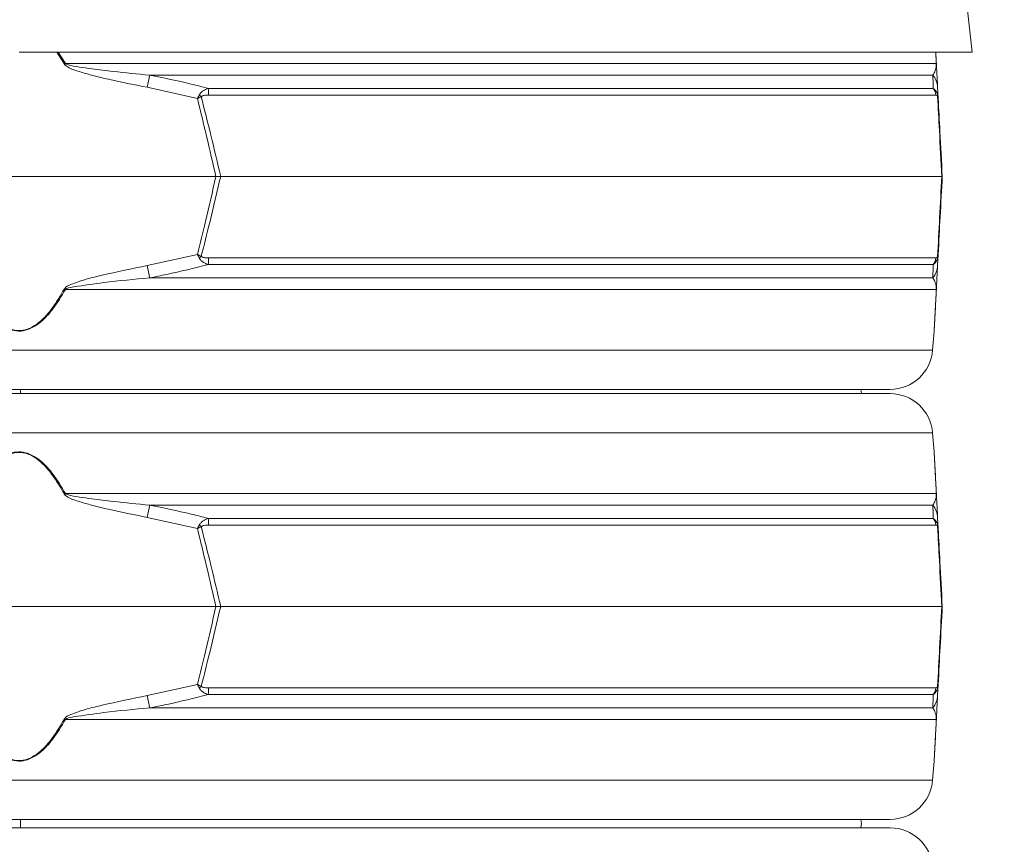
# Model space of a CAD drawing. Extents: x 11076 to 13451, y -413 to 2708.
# Drawn here: x 12929 to 13160, y 2133 to 2327 of the extents above; entities that cross this region are included whole.
import ezdxf

# ---------------------------------------------------------------- set-up
doc = ezdxf.new("R2010")
doc.units = 0
doc.header["$LTSCALE"] = 5
doc.layers.add('SLD-0', color=7, linetype='Continuous')
doc.styles.add('Brunner 2014', font='arial.ttf', dxfattribs={"height": 35})
doc.dimstyles.new('Brunner 2014', dxfattribs={"dimscale": 5, "dimtxt": 35, "dimasz": 5, "dimexe": 3.175, "dimexo": 0, "dimgap": 0.762, "dimtad": 1, "dimdec": 0, "dimrnd": 1e-08, "dimtxsty": 'Brunner 2014', "dimcen": 0.09, "dimdle": 10, "dimclrd": 7, "dimclre": 7, "dimclrt": 7, "dimadec": 1, "dimazin": 2, "dimtfac": 0.666667, "dimtdec": 0, "dimtmove": 0, "dimatfit": 3, "dimldrblk": 'Filled-1', "dimfxl": 1, "dimtolj": 1, "dimlwd": 5, "dimlwe": 5, "dimarcsym": 0})

# ---------------------------------------------------------------- blocks, each defined once
blk = doc.blocks.new('*D82')
at = {"layer": 'Defpoints', "color": 0, "lineweight": 5, "transparency": 16777216}
for p in [(12724.32, 2488.45), (13212.91, 1099.26), (13435.18, 1099.26)]:
    blk.add_point(p, dxfattribs=at)
at = {"layer": 'SLD-0', "color": 7, "linetype": 'Continuous', "lineweight": 5, "transparency": 16777216}
for p, q in [((12724.32, 2488.45), (13451.05, 2488.45)), ((13435.18, 2463.45), (13435.18, 1124.26)), ((13212.91, 1099.26), (13451.05, 1099.26))]:
    blk.add_line(p, q, dxfattribs=at)
at = {"layer": 'SLD-0', "color": 7, "lineweight": 5, "transparency": 16777216}
for points in [[(13431.01, 2463.45), (13439.35, 2463.45), (13435.18, 2488.45)], [(13431.01, 1124.26), (13439.35, 1124.26), (13435.18, 1099.26)]]:
    blk.add_solid(points, dxfattribs=at)
at = {"layer": 'SLD-0', "color": 7, "lineweight": 15, "transparency": 16777216, "insert": (13395.6, 1807.65), "char_height": 35, "attachment_point": 2, "rotation": 90, "style": 'Brunner 2014'}
blk.add_mtext('\\A1;1389', dxfattribs=at)
blk = doc.blocks.new('Filled-1')
at = {"color": 0}
for p, q in [((0, 0), (-1, 0.1667)), ((-1, 0.1667), (-1, -0.1667)), ((-1, 0), (0, 0)), ((-1, -0.1667), (0, 0))]:
    blk.add_line(p, q, dxfattribs=at)
at = {"color": 0, "flags": 128}
blk.add_lwpolyline([(-1, -0.1667), (0, 0), (-1, 0.1667), (-1, -0.1667)], dxfattribs=at)
at = {"color": 0}
blk.add_solid([(-1, -0.1667), (0, 0), (-1, 0.1667), (-1, -0.1667)], dxfattribs=at)

msp = doc.modelspace()

# ---------------------------------------------------------------- linework, layer by layer
at = {"linetype": 'Continuous', "lineweight": 15}
for p, q in [((13152.41, 2319.42), (13150.69, 2335.72)), ((13152.41, 2319.42), (12928.41, 2319.42)), ((12939.07, 2316.65), (12937.32, 2319.42)), ((12937.62, 2319.42), (12939.32, 2316.79)), ((13144.01, 2316.79), (13143.87, 2319.42)), ((12939.32, 2316.79), (13144.01, 2316.79)), ((13143.18, 2314.06), (12959.11, 2314.06)), ((12970.33, 2308.55), (12958.55, 2311.2)), ((12972.86, 2310.95), (13143.3, 2310.95)), ((13144.31, 2311.2), (13144.45, 2308.55)), ((13143.93, 2309.38), (12972.99, 2309.38)), ((12882.12, 2290.26), (12974.69, 2290.26)), ((12974.69, 2290.26), (12975.81, 2290.26)), ((12975.81, 2290.26), (13145.29, 2290.26)), ((13145.41, 2290.26), (13145.29, 2290.26)), ((12958.55, 2269.32), (12970.33, 2271.97)), ((12972.99, 2271.14), (13143.93, 2271.14)), ((13144.45, 2271.97), (13144.31, 2269.32)), ((13143.3, 2269.57), (12972.86, 2269.57)), ((12959.11, 2266.46), (13143.18, 2266.46)), ((13144.01, 2263.73), (12939.32, 2263.73)), ((13143.14, 2249.46), (13143.5, 2253.96)), ((12713.67, 2249.46), (13143.14, 2249.46)), ((13133.17, 2240.26), (12723.64, 2240.26)), ((12928.75, 2239.26), (12928.75, 2240.26)), ((13126.41, 2239.26), (13126.28, 2240.26)), ((12723.64, 2239.26), (13133.17, 2239.26)), ((13143.14, 2230.06), (12713.67, 2230.06)), ((13143.5, 2225.56), (13143.14, 2230.06)), ((12939.32, 2215.79), (13144.01, 2215.79)), ((13143.18, 2213.06), (12959.11, 2213.06)), ((12970.33, 2207.55), (12958.55, 2210.2)), ((13144.31, 2210.2), (13144.45, 2207.55)), ((12972.86, 2209.95), (13143.3, 2209.95)), ((13143.93, 2208.38), (12972.99, 2208.38)), ((12882.12, 2189.26), (12974.69, 2189.26)), ((12974.69, 2189.26), (12975.81, 2189.26)), ((12975.81, 2189.26), (13145.29, 2189.26)), ((13145.41, 2189.26), (13145.29, 2189.26)), ((12958.55, 2168.32), (12970.33, 2170.97)), ((13144.45, 2170.97), (13144.31, 2168.32)), ((13143.3, 2168.57), (12972.86, 2168.57)), ((12972.99, 2170.14), (13143.93, 2170.14)), ((12959.11, 2165.46), (13143.18, 2165.46)), ((13144.01, 2162.73), (12939.32, 2162.73)), ((13143.14, 2148.46), (13143.5, 2152.96)), ((12713.67, 2148.46), (13143.14, 2148.46)), ((13133.17, 2139.26), (12723.64, 2139.26)), ((12928.75, 2138.26), (12928.75, 2139.26)), ((12723.64, 2137.26), (13133.17, 2137.26)), ((12928.75, 2137.26), (12928.75, 2138.26))]:
    msp.add_line(p, q, dxfattribs=at)
at = {"linetype": 'Continuous', "lineweight": 15, "flags": 128}
for points in [[(12928.74, 2240.26), (12928.74, 2239.85), (12928.74, 2239.25)], [(12928.74, 2139.26), (12928.74, 2138.85), (12928.74, 2137.66), (12928.74, 2137.26)], [(13126.28, 2137.26), (13126.41, 2138.26), (13126.28, 2139.26)]]:
    msp.add_lwpolyline(points, dxfattribs=at)
at = {"linetype": 'Continuous', "lineweight": 15}
for centre, radius, start, end in [((12990.95, 2221.52), 108.36, 118.4547, 118.6064), ((13142.87, 2316.59), 1.15, 3.0075, 9.8571), ((13354.43, 2236.26), 402.91, 168.8661, 169.2805), ((13139.46, 2310.94), 4.86, 3.0494, 39.9783), ((12961.41, 2309.21), 11.58, 0.8079, 8.6371), ((13140.91, 2309.08), 3.03, 5.5356, 38.0016), ((12960.85, 2299.17), 14.31, 43.4788, 45.9213), ((13142.78, 2309.15), 1.55, 354.9211, 11.0789), ((12960.85, 2281.35), 14.31, 314.0787, 316.5212), ((12961.41, 2271.3), 11.58, 351.3629, 359.1921), ((13140.91, 2271.43), 3.03, 321.9984, 354.4644), ((13142.78, 2271.36), 1.55, 348.9211, 5.0789), ((13354.43, 2344.26), 402.91, 190.7195, 191.1339), ((13139.46, 2269.58), 4.86, 320.0217, 356.9506), ((12990.95, 2359), 108.36, 241.3936, 241.5453), ((13142.87, 2263.93), 1.15, 350.1429, 356.9925), ((13133.17, 2250.26), 10, 270, 355.4261), ((13133.17, 2229.26), 10, 4.5739, 90), ((12990.95, 2120.52), 108.36, 118.4547, 118.6064), ((13142.87, 2215.59), 1.15, 3.0075, 9.8571), ((13354.43, 2135.26), 402.91, 168.8661, 169.2805), ((13139.46, 2209.94), 4.86, 3.0494, 39.9783), ((12960.85, 2198.17), 14.31, 43.4788, 45.9213), ((12961.41, 2208.21), 11.58, 0.8079, 8.6371), ((13140.91, 2208.08), 3.03, 5.5356, 38.0016), ((13142.78, 2208.15), 1.55, 354.9211, 11.0789), ((12960.85, 2180.35), 14.31, 314.0787, 316.5212), ((12961.41, 2170.3), 11.58, 351.3629, 359.1921), ((13140.91, 2170.43), 3.03, 321.9984, 354.4644), ((13142.78, 2170.36), 1.55, 348.9211, 5.0789), ((13354.43, 2243.26), 402.91, 190.7195, 191.1339), ((13139.46, 2168.58), 4.86, 320.0217, 356.9506), ((12990.95, 2258), 108.36, 241.3936, 241.5453), ((13142.87, 2162.93), 1.15, 350.1429, 356.9925), ((13133.17, 2149.26), 10, 270, 355.4261), ((13133.17, 2127.26), 10, 4.5739, 90)]:
    msp.add_arc(centre, radius, start, end, dxfattribs=at)
for points, knots in [([(13143.88, 2319.42), (13143.88, 2319.41), (13143.92, 2318.53), (13143.97, 2317.59), (13144.02, 2316.65)], [0, 0, 0, 0, 0.0133007, 1, 1, 1, 1]), ([(12958.55, 2311.2), (12955.73, 2311.76), (12951.24, 2312.65), (12945.82, 2313.94), (12942.75, 2314.84), (12940.85, 2315.46), (12939.8, 2315.96), (12939.23, 2316.41), (12939.1, 2316.6), (12939.07, 2316.65)], [0, 0, 0, 0, 0.42351, 0.674308, 0.820302, 0.894078, 0.967253, 0.991318, 1, 1, 1, 1]), ([(12939.32, 2316.79), (12939.36, 2316.76), (12939.5, 2316.65), (12940.58, 2316.27), (12942.63, 2315.95), (12946.22, 2315.43), (12951.72, 2314.79), (12956.26, 2314.34), (12959.11, 2314.06)], [0, 0, 0, 0, 0.00627, 0.026678, 0.169498, 0.316349, 0.570388, 1, 1, 1, 1]), ([(13143.18, 2314.06), (13143.4, 2314.4), (13143.75, 2314.96), (13143.95, 2315.91), (13144.01, 2316.37), (13144.01, 2316.72), (13144.01, 2316.79)], [0, 0, 0, 0, 0.540901, 0.8952, 0.98027, 1, 1, 1, 1]), ([(13144.02, 2316.65), (13144.03, 2316.52), (13144.06, 2315.92), (13144.1, 2315.23), (13144.15, 2314.28), (13144.22, 2312.88), (13144.27, 2311.92), (13144.31, 2311.2)], [0, 0, 0, 0, 0.024898, 0.114254, 0.290284, 0.466613, 1, 1, 1, 1]), ([(12959.11, 2314.06), (12962.38, 2313.41), (12966.99, 2312.48), (12971.54, 2311.3), (12972.86, 2310.95)], [0, 0, 0, 0, 0.709251, 1, 1, 1, 1]), ([(13143.3, 2310.95), (13143.27, 2311.77), (13143.22, 2312.92), (13143.19, 2313.8), (13143.18, 2314.06)], [0, 0, 0, 0, 0.709225, 1, 1, 1, 1]), ([(12972.86, 2310.95), (12972.46, 2310.79), (12971.82, 2310.54), (12971.2, 2310), (12970.93, 2309.65), (12970.84, 2309.5), (12970.81, 2309.45)], [0, 0, 0, 0, 0.503975, 0.806961, 0.931691, 1, 1, 1, 1]), ([(13143.3, 2310.95), (13143.45, 2310.83), (13143.78, 2310.56), (13144.13, 2310.01), (13144.27, 2309.55), (13144.3, 2309.45)], [0, 0, 0, 0, 0.39443, 0.875561, 1, 1, 1, 1]), ([(12970.81, 2309.45), (12970.65, 2309.16), (12970.49, 2308.86), (12970.33, 2308.56), (12970.33, 2308.55)], [0, 0, 0, 0, 0.985678, 1, 1, 1, 1]), ([(12971.24, 2309.02), (12970.94, 2308.86), (12970.64, 2308.71), (12970.33, 2308.55), (12970.33, 2308.55)], [0, 0, 0, 0, 0.985677, 1, 1, 1, 1]), ([(12974.69, 2290.26), (12973.97, 2293.41), (12972.56, 2299.52), (12971.06, 2305.6), (12970.33, 2308.55)], [0, 0, 0, 0, 0.515838, 1, 1, 1, 1]), ([(12972.99, 2309.38), (12972.65, 2309.37), (12972.13, 2309.36), (12971.56, 2309.22), (12971.33, 2309.09), (12971.26, 2309.04), (12971.24, 2309.02)], [0, 0, 0, 0, 0.56906, 0.85411, 0.951809, 1, 1, 1, 1]), ([(12971.24, 2309.02), (12972, 2305.99), (12973.57, 2299.75), (12975.05, 2293.49), (12975.81, 2290.26)], [0, 0, 0, 0, 0.48444, 1, 1, 1, 1]), ([(13144.32, 2309.02), (13144.31, 2309.05), (13144.24, 2309.25), (13144.1, 2309.35), (13143.99, 2309.37), (13143.93, 2309.38)], [0, 0, 0, 0, 0.090511, 0.547156, 1, 1, 1, 1]), ([(13144.3, 2309.45), (13144.36, 2309.16), (13144.43, 2308.86), (13144.45, 2308.56), (13144.45, 2308.55)], [0, 0, 0, 0, 0.985678, 1, 1, 1, 1]), ([(13145.29, 2290.26), (13145.1, 2293.87), (13144.78, 2300.13), (13144.46, 2306.37), (13144.32, 2309.02)], [0, 0, 0, 0, 0.576368, 1, 1, 1, 1]), ([(13144.32, 2309.02), (13144.38, 2308.86), (13144.44, 2308.71), (13144.45, 2308.55), (13144.45, 2308.55)], [0, 0, 0, 0, 0.985677, 1, 1, 1, 1]), ([(13144.45, 2308.55), (13144.58, 2305.98), (13144.9, 2299.9), (13145.22, 2293.79), (13145.41, 2290.26)], [0, 0, 0, 0, 0.421808, 1, 1, 1, 1]), ([(12970.33, 2271.97), (12970.96, 2274.53), (12972.47, 2280.62), (12973.88, 2286.73), (12974.69, 2290.26)], [0, 0, 0, 0, 0.421808, 1, 1, 1, 1]), ([(12975.81, 2290.26), (12974.96, 2286.65), (12973.48, 2280.38), (12971.91, 2274.14), (12971.24, 2271.5)], [0, 0, 0, 0, 0.576368, 1, 1, 1, 1]), ([(13144.32, 2271.5), (13144.48, 2274.52), (13144.8, 2280.76), (13145.12, 2287.03), (13145.29, 2290.26)], [0, 0, 0, 0, 0.48444, 1, 1, 1, 1]), ([(13145.41, 2290.26), (13145.24, 2287.11), (13144.92, 2281), (13144.6, 2274.91), (13144.45, 2271.97)], [0, 0, 0, 0, 0.515838, 1, 1, 1, 1]), ([(12970.33, 2271.97), (12970.33, 2271.96), (12970.64, 2271.81), (12970.94, 2271.65), (12971.24, 2271.5)], [0, 0, 0, 0, 0.014323, 1, 1, 1, 1]), ([(12970.33, 2271.97), (12970.33, 2271.96), (12970.49, 2271.66), (12970.65, 2271.36), (12970.81, 2271.07)], [0, 0, 0, 0, 0.014322, 1, 1, 1, 1]), ([(12972.86, 2269.57), (12972.48, 2269.72), (12971.87, 2269.96), (12971.25, 2270.46), (12970.96, 2270.81), (12970.85, 2271), (12970.81, 2271.07)], [0, 0, 0, 0, 0.482654, 0.767552, 0.908247, 1, 1, 1, 1]), ([(12971.24, 2271.5), (12971.27, 2271.47), (12971.35, 2271.4), (12971.61, 2271.29), (12972.16, 2271.16), (12972.66, 2271.15), (12972.99, 2271.14)], [0, 0, 0, 0, 0.065573, 0.179376, 0.453103, 1, 1, 1, 1]), ([(13144.3, 2271.07), (13144.28, 2271.01), (13144.24, 2270.86), (13144.1, 2270.51), (13143.8, 2269.98), (13143.49, 2269.72), (13143.3, 2269.57)], [0, 0, 0, 0, 0.068309, 0.193039, 0.496025, 1, 1, 1, 1]), ([(13143.93, 2271.14), (13144, 2271.15), (13144.11, 2271.16), (13144.24, 2271.3), (13144.3, 2271.42), (13144.32, 2271.48), (13144.32, 2271.5)], [0, 0, 0, 0, 0.56906, 0.85411, 0.951809, 1, 1, 1, 1]), ([(13144.45, 2271.97), (13144.45, 2271.96), (13144.43, 2271.66), (13144.36, 2271.36), (13144.3, 2271.07)], [0, 0, 0, 0, 0.014322, 1, 1, 1, 1]), ([(13144.45, 2271.97), (13144.45, 2271.96), (13144.44, 2271.81), (13144.38, 2271.65), (13144.32, 2271.5)], [0, 0, 0, 0, 0.014323, 1, 1, 1, 1]), ([(12939.07, 2263.87), (12939.18, 2264), (12939.68, 2264.6), (12941.62, 2265.29), (12944.42, 2266.24), (12950.29, 2267.64), (12955.01, 2268.6), (12958.55, 2269.32)], [0, 0, 0, 0, 0.024898, 0.114254, 0.290284, 0.466613, 1, 1, 1, 1]), ([(12972.86, 2269.57), (12969.63, 2268.75), (12965.07, 2267.6), (12960.45, 2266.71), (12959.11, 2266.46)], [0, 0, 0, 0, 0.7092248, 1, 1, 1, 1]), ([(13143.18, 2266.46), (13143.21, 2267.11), (13143.24, 2268.04), (13143.29, 2269.22), (13143.3, 2269.57)], [0, 0, 0, 0, 0.709251, 1, 1, 1, 1]), ([(13144.31, 2269.32), (13144.28, 2268.76), (13144.23, 2267.87), (13144.16, 2266.57), (13144.12, 2265.68), (13144.08, 2265.06), (13144.06, 2264.55), (13144.03, 2264.1), (13144.02, 2263.92), (13144.02, 2263.87)], [0, 0, 0, 0, 0.42351, 0.674308, 0.820302, 0.894078, 0.967253, 0.991318, 1, 1, 1, 1]), ([(12959.11, 2266.46), (12955.51, 2266.12), (12949.55, 2265.56), (12943.14, 2264.61), (12940.05, 2264.14), (12939.44, 2263.8), (12939.32, 2263.73)], [0, 0, 0, 0, 0.540901, 0.8952, 0.98027, 1, 1, 1, 1]), ([(13144.01, 2263.73), (13144.01, 2263.76), (13144.01, 2263.86), (13144, 2264.24), (13143.96, 2264.57), (13143.85, 2265.09), (13143.63, 2265.73), (13143.35, 2266.17), (13143.18, 2266.46)], [0, 0, 0, 0, 0.00627, 0.026678, 0.169498, 0.316349, 0.570388, 1, 1, 1, 1]), ([(12939.32, 2263.73), (12938.4, 2262.17), (12937.04, 2259.89), (12934.79, 2257.22), (12932.87, 2255.46), (12930.68, 2254.22), (12928.35, 2253.82), (12926.1, 2254.25), (12924.12, 2255.36), (12922.42, 2256.83), (12920.77, 2258.66), (12919.1, 2260.97), (12918.03, 2262.81), (12917.49, 2263.73)], [0, 0, 0, 0, 0.177867, 0.259457, 0.342453, 0.433114, 0.501693, 0.57013, 0.653307, 0.721428, 0.79083, 0.894944, 1, 1, 1, 1]), ([(12917.74, 2263.87), (12918.26, 2262.95), (12919.3, 2261.11), (12920.94, 2258.81), (12922.55, 2256.98), (12924.21, 2255.51), (12926.15, 2254.39), (12928.35, 2253.96), (12930.64, 2254.36), (12932.76, 2255.6), (12934.64, 2257.35), (12936.84, 2260.03), (12938.17, 2262.31), (12939.07, 2263.87)], [0, 0, 0, 0, 0.105207, 0.210301, 0.279169, 0.347892, 0.430591, 0.498326, 0.566193, 0.656334, 0.738605, 0.821119, 1, 1, 1, 1]), ([(13144.02, 2263.87), (13143.97, 2262.95), (13143.88, 2261.11), (13143.76, 2258.81), (13143.66, 2256.98), (13143.58, 2255.49), (13143.53, 2254.45), (13143.5, 2253.97), (13143.51, 2254.09), (13143.51, 2254.09)], [0, 0, 0, 0, 0.2104756, 0.4207249, 0.5585001, 0.6959861, 0.8614339, 0.9969431, 1, 1, 1, 1]), ([(13143.5, 2253.96), (13143.5, 2253.95), (13143.49, 2253.84), (13143.52, 2254.31), (13143.57, 2255.35), (13143.65, 2256.84), (13143.74, 2258.66), (13143.86, 2260.97), (13143.96, 2262.81), (13144.01, 2263.73)], [0, 0, 0, 0, 0.003647, 0.140485, 0.306795, 0.443002, 0.58177, 0.789942, 1, 1, 1, 1]), ([(12917.49, 2215.79), (12918.02, 2216.7), (12919.09, 2218.54), (12920.76, 2220.84), (12922.41, 2222.67), (12924.11, 2224.15), (12926.1, 2225.27), (12928.35, 2225.7), (12930.68, 2225.3), (12932.85, 2224.06), (12934.78, 2222.31), (12937.04, 2219.64), (12938.4, 2217.35), (12939.32, 2215.79)], [0, 0, 0, 0, 0.104225, 0.209169, 0.277433, 0.346692, 0.429868, 0.498305, 0.566884, 0.657545, 0.738896, 0.822134, 1, 1, 1, 1]), ([(12939.07, 2215.65), (12938.17, 2217.21), (12936.84, 2219.48), (12934.64, 2222.16), (12932.76, 2223.92), (12930.64, 2225.16), (12928.35, 2225.56), (12926.15, 2225.13), (12924.21, 2224.01), (12922.55, 2222.54), (12920.94, 2220.7), (12919.3, 2218.41), (12918.26, 2216.57), (12917.74, 2215.65)], [0, 0, 0, 0, 0.178881, 0.261395, 0.343666, 0.433807, 0.501674, 0.569409, 0.652108, 0.720831, 0.789699, 0.894793, 1, 1, 1, 1]), ([(13144.01, 2215.79), (13143.96, 2216.7), (13143.86, 2218.54), (13143.75, 2220.84), (13143.65, 2222.67), (13143.57, 2224.17), (13143.52, 2225.21), (13143.49, 2225.68), (13143.5, 2225.56), (13143.5, 2225.56)], [0, 0, 0, 0, 0.2083972, 0.4182308, 0.5547232, 0.6932043, 0.8595142, 0.9963526, 1, 1, 1, 1]), ([(13143.51, 2225.42), (13143.51, 2225.43), (13143.5, 2225.54), (13143.53, 2225.07), (13143.58, 2224.03), (13143.66, 2222.54), (13143.76, 2220.7), (13143.88, 2218.41), (13143.97, 2216.57), (13144.02, 2215.65)], [0, 0, 0, 0, 0.0030569, 0.1385661, 0.3040139, 0.4414999, 0.5792751, 0.7895244, 1, 1, 1, 1]), ([(12958.55, 2210.2), (12955.73, 2210.76), (12951.24, 2211.65), (12945.82, 2212.94), (12942.75, 2213.84), (12940.85, 2214.46), (12939.8, 2214.96), (12939.23, 2215.41), (12939.1, 2215.6), (12939.07, 2215.65)], [0, 0, 0, 0, 0.42351, 0.674308, 0.820302, 0.894078, 0.967253, 0.991318, 1, 1, 1, 1]), ([(12939.32, 2215.79), (12939.36, 2215.76), (12939.5, 2215.65), (12940.58, 2215.27), (12942.63, 2214.95), (12946.22, 2214.43), (12951.72, 2213.79), (12956.26, 2213.34), (12959.11, 2213.06)], [0, 0, 0, 0, 0.00627, 0.026678, 0.169498, 0.316349, 0.570388, 1, 1, 1, 1]), ([(13143.18, 2213.06), (13143.4, 2213.4), (13143.75, 2213.96), (13143.95, 2214.91), (13144.01, 2215.37), (13144.01, 2215.72), (13144.01, 2215.79)], [0, 0, 0, 0, 0.540901, 0.8952, 0.98027, 1, 1, 1, 1]), ([(13144.02, 2215.65), (13144.03, 2215.52), (13144.06, 2214.92), (13144.1, 2214.23), (13144.15, 2213.28), (13144.22, 2211.88), (13144.27, 2210.92), (13144.31, 2210.2)], [0, 0, 0, 0, 0.024898, 0.114254, 0.290284, 0.466613, 1, 1, 1, 1]), ([(12959.11, 2213.06), (12962.38, 2212.41), (12966.99, 2211.48), (12971.54, 2210.3), (12972.86, 2209.95)], [0, 0, 0, 0, 0.709251, 1, 1, 1, 1]), ([(13143.3, 2209.95), (13143.27, 2210.77), (13143.22, 2211.92), (13143.19, 2212.8), (13143.18, 2213.06)], [0, 0, 0, 0, 0.709225, 1, 1, 1, 1]), ([(12970.81, 2208.45), (12970.65, 2208.16), (12970.49, 2207.86), (12970.33, 2207.56), (12970.33, 2207.55)], [0, 0, 0, 0, 0.985678, 1, 1, 1, 1]), ([(12971.24, 2208.02), (12970.94, 2207.86), (12970.64, 2207.71), (12970.33, 2207.55), (12970.33, 2207.55)], [0, 0, 0, 0, 0.985677, 1, 1, 1, 1]), ([(12972.86, 2209.95), (12972.46, 2209.79), (12971.82, 2209.54), (12971.2, 2209), (12970.93, 2208.65), (12970.84, 2208.5), (12970.81, 2208.45)], [0, 0, 0, 0, 0.503975, 0.806961, 0.931691, 1, 1, 1, 1]), ([(12972.99, 2208.38), (12972.65, 2208.37), (12972.13, 2208.36), (12971.56, 2208.22), (12971.33, 2208.09), (12971.26, 2208.04), (12971.24, 2208.02)], [0, 0, 0, 0, 0.56906, 0.85411, 0.951809, 1, 1, 1, 1]), ([(12971.24, 2208.02), (12972, 2204.99), (12973.57, 2198.75), (12975.05, 2192.49), (12975.81, 2189.26)], [0, 0, 0, 0, 0.48444, 1, 1, 1, 1]), ([(13143.3, 2209.95), (13143.45, 2209.83), (13143.78, 2209.56), (13144.13, 2209.01), (13144.27, 2208.55), (13144.3, 2208.45)], [0, 0, 0, 0, 0.39443, 0.875561, 1, 1, 1, 1]), ([(13144.32, 2208.02), (13144.31, 2208.05), (13144.24, 2208.25), (13144.1, 2208.35), (13143.99, 2208.37), (13143.93, 2208.38)], [0, 0, 0, 0, 0.090511, 0.547156, 1, 1, 1, 1]), ([(13144.3, 2208.45), (13144.36, 2208.16), (13144.43, 2207.86), (13144.45, 2207.56), (13144.45, 2207.55)], [0, 0, 0, 0, 0.985678, 1, 1, 1, 1]), ([(13145.29, 2189.26), (13145.1, 2192.87), (13144.78, 2199.13), (13144.46, 2205.37), (13144.32, 2208.02)], [0, 0, 0, 0, 0.576368, 1, 1, 1, 1]), ([(13144.32, 2208.02), (13144.38, 2207.86), (13144.44, 2207.71), (13144.45, 2207.55), (13144.45, 2207.55)], [0, 0, 0, 0, 0.985677, 1, 1, 1, 1]), ([(12974.69, 2189.26), (12973.97, 2192.41), (12972.56, 2198.52), (12971.06, 2204.6), (12970.33, 2207.55)], [0, 0, 0, 0, 0.515838, 1, 1, 1, 1]), ([(13144.45, 2207.55), (13144.58, 2204.98), (13144.9, 2198.9), (13145.22, 2192.79), (13145.41, 2189.26)], [0, 0, 0, 0, 0.421808, 1, 1, 1, 1]), ([(12970.33, 2170.97), (12970.96, 2173.53), (12972.47, 2179.62), (12973.88, 2185.73), (12974.69, 2189.26)], [0, 0, 0, 0, 0.421808, 1, 1, 1, 1]), ([(12975.81, 2189.26), (12974.96, 2185.65), (12973.48, 2179.38), (12971.91, 2173.14), (12971.24, 2170.5)], [0, 0, 0, 0, 0.576368, 1, 1, 1, 1]), ([(13144.32, 2170.5), (13144.48, 2173.52), (13144.8, 2179.76), (13145.12, 2186.03), (13145.29, 2189.26)], [0, 0, 0, 0, 0.48444, 1, 1, 1, 1]), ([(13145.41, 2189.26), (13145.24, 2186.11), (13144.92, 2180), (13144.6, 2173.91), (13144.45, 2170.97)], [0, 0, 0, 0, 0.515838, 1, 1, 1, 1]), ([(12970.33, 2170.97), (12970.33, 2170.96), (12970.64, 2170.81), (12970.94, 2170.65), (12971.24, 2170.5)], [0, 0, 0, 0, 0.014323, 1, 1, 1, 1]), ([(12970.33, 2170.97), (12970.33, 2170.96), (12970.49, 2170.66), (12970.65, 2170.36), (12970.81, 2170.07)], [0, 0, 0, 0, 0.014322, 1, 1, 1, 1]), ([(13144.45, 2170.97), (13144.45, 2170.96), (13144.43, 2170.66), (13144.36, 2170.36), (13144.3, 2170.07)], [0, 0, 0, 0, 0.014322, 1, 1, 1, 1]), ([(13144.45, 2170.97), (13144.45, 2170.96), (13144.44, 2170.81), (13144.38, 2170.65), (13144.32, 2170.5)], [0, 0, 0, 0, 0.014323, 1, 1, 1, 1]), ([(12972.86, 2168.57), (12969.63, 2167.75), (12965.07, 2166.6), (12960.45, 2165.71), (12959.11, 2165.46)], [0, 0, 0, 0, 0.7092248, 1, 1, 1, 1]), ([(12972.86, 2168.57), (12972.48, 2168.72), (12971.87, 2168.96), (12971.25, 2169.46), (12970.96, 2169.81), (12970.85, 2170), (12970.81, 2170.07)], [0, 0, 0, 0, 0.482654, 0.767552, 0.908247, 1, 1, 1, 1]), ([(12971.24, 2170.5), (12971.27, 2170.47), (12971.35, 2170.4), (12971.61, 2170.29), (12972.16, 2170.16), (12972.66, 2170.15), (12972.99, 2170.14)], [0, 0, 0, 0, 0.065573, 0.179376, 0.453103, 1, 1, 1, 1]), ([(13143.18, 2165.46), (13143.21, 2166.11), (13143.24, 2167.04), (13143.29, 2168.22), (13143.3, 2168.57)], [0, 0, 0, 0, 0.709251, 1, 1, 1, 1]), ([(13144.3, 2170.07), (13144.28, 2170.01), (13144.24, 2169.86), (13144.1, 2169.51), (13143.8, 2168.98), (13143.49, 2168.72), (13143.3, 2168.57)], [0, 0, 0, 0, 0.068309, 0.193039, 0.496025, 1, 1, 1, 1]), ([(13143.93, 2170.14), (13144, 2170.15), (13144.11, 2170.16), (13144.24, 2170.3), (13144.3, 2170.42), (13144.32, 2170.48), (13144.32, 2170.5)], [0, 0, 0, 0, 0.56906, 0.85411, 0.951809, 1, 1, 1, 1]), ([(12939.07, 2162.87), (12939.18, 2163), (12939.68, 2163.6), (12941.62, 2164.29), (12944.42, 2165.24), (12950.29, 2166.64), (12955.01, 2167.6), (12958.55, 2168.32)], [0, 0, 0, 0, 0.024898, 0.114254, 0.290284, 0.466613, 1, 1, 1, 1]), ([(13144.31, 2168.32), (13144.28, 2167.76), (13144.23, 2166.87), (13144.16, 2165.57), (13144.12, 2164.68), (13144.08, 2164.06), (13144.06, 2163.55), (13144.03, 2163.1), (13144.02, 2162.92), (13144.02, 2162.87)], [0, 0, 0, 0, 0.42351, 0.674308, 0.820302, 0.894078, 0.967253, 0.991318, 1, 1, 1, 1]), ([(12959.11, 2165.46), (12955.51, 2165.12), (12949.55, 2164.56), (12943.14, 2163.61), (12940.05, 2163.14), (12939.44, 2162.8), (12939.32, 2162.73)], [0, 0, 0, 0, 0.540901, 0.8952, 0.98027, 1, 1, 1, 1]), ([(13144.01, 2162.73), (13144.01, 2162.76), (13144.01, 2162.86), (13144, 2163.24), (13143.96, 2163.57), (13143.85, 2164.09), (13143.63, 2164.73), (13143.35, 2165.17), (13143.18, 2165.46)], [0, 0, 0, 0, 0.00627, 0.026678, 0.169498, 0.316349, 0.570388, 1, 1, 1, 1]), ([(12939.32, 2162.73), (12938.4, 2161.17), (12937.04, 2158.89), (12934.79, 2156.22), (12932.87, 2154.46), (12930.68, 2153.22), (12928.35, 2152.82), (12926.1, 2153.25), (12924.12, 2154.36), (12922.42, 2155.83), (12920.77, 2157.66), (12919.1, 2159.97), (12918.03, 2161.81), (12917.49, 2162.73)], [0, 0, 0, 0, 0.177867, 0.259457, 0.342453, 0.433114, 0.501693, 0.57013, 0.653307, 0.721428, 0.79083, 0.894944, 1, 1, 1, 1]), ([(12917.74, 2162.87), (12918.26, 2161.95), (12919.3, 2160.11), (12920.94, 2157.81), (12922.55, 2155.98), (12924.21, 2154.51), (12926.15, 2153.39), (12928.35, 2152.96), (12930.64, 2153.36), (12932.76, 2154.6), (12934.64, 2156.35), (12936.84, 2159.03), (12938.17, 2161.31), (12939.07, 2162.87)], [0, 0, 0, 0, 0.105207, 0.210301, 0.279169, 0.347892, 0.430591, 0.498326, 0.566193, 0.656334, 0.738605, 0.821119, 1, 1, 1, 1]), ([(13144.02, 2162.87), (13143.97, 2161.95), (13143.88, 2160.11), (13143.76, 2157.81), (13143.66, 2155.98), (13143.58, 2154.49), (13143.53, 2153.45), (13143.5, 2152.97), (13143.51, 2153.09), (13143.51, 2153.09)], [0, 0, 0, 0, 0.2104756, 0.4207249, 0.5585001, 0.6959861, 0.8614339, 0.9969431, 1, 1, 1, 1]), ([(13143.5, 2152.96), (13143.5, 2152.95), (13143.49, 2152.84), (13143.52, 2153.31), (13143.57, 2154.35), (13143.65, 2155.84), (13143.74, 2157.66), (13143.86, 2159.97), (13143.96, 2161.81), (13144.01, 2162.73)], [0, 0, 0, 0, 0.003647, 0.140485, 0.306795, 0.443002, 0.58177, 0.789942, 1, 1, 1, 1])]:
    msp.add_open_spline(points, degree=3, knots=knots, dxfattribs=at)

# ---------------------------------------------------------------- dimensions: what is measured, and where the dimension line sits
at = {"layer": 'SLD-0', "color": 1, "lineweight": 15}
dim = msp.add_linear_dim(base=(13435.18, 1099.26), p1=(12724.32, 2488.45), p2=(13212.91, 1099.26), angle=90, dimstyle='Brunner 2014', dxfattribs=at)
dim.commit()
dim.dimension.update_dxf_attribs({"geometry": '*D82', "text_midpoint": (13435.18, 1807.65), "dimtype": 160})

doc.saveas('drawing.dxf')
